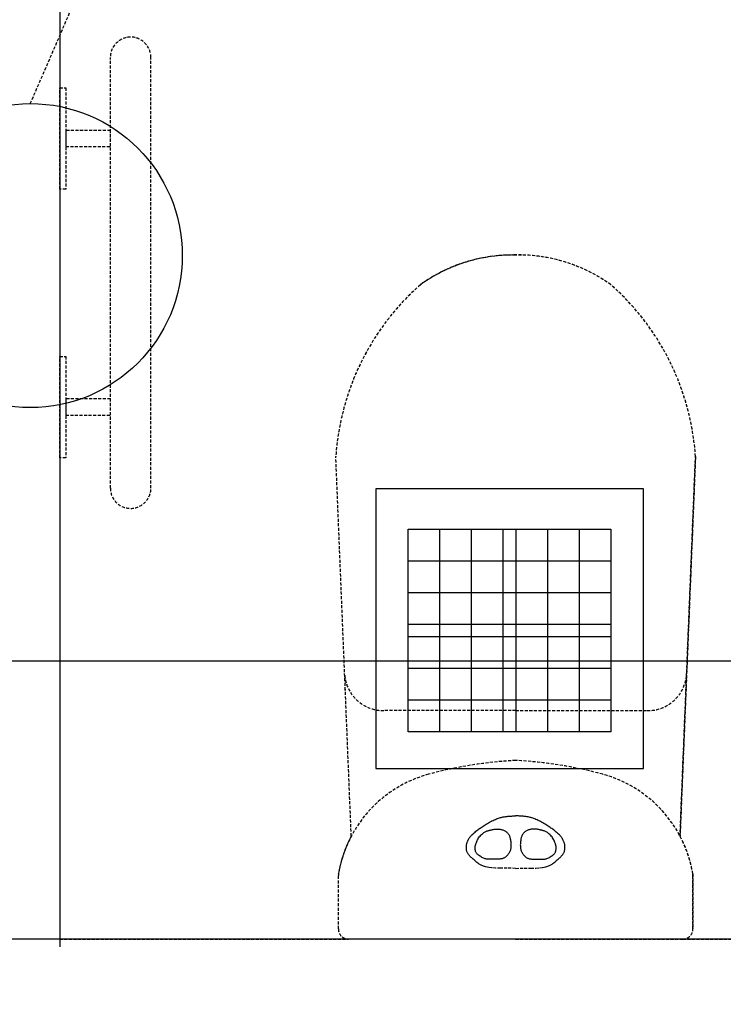
# Model space of a CAD drawing. Extents: x -13256 to 42150, y -2421 to 48120.
# Drawn here: x 35240 to 35934, y 30561 to 31533 of the extents above; entities that cross this region are included whole.
import ezdxf

# ---------------------------------------------------------------- set-up
doc = ezdxf.new("R2010")
doc.units = 0
doc.linetypes.add('EDG-DASH-3', pattern=[4.5, 3, -1.5])
doc.linetypes.add('X-3017-BC$0$EDG-DASH-3', pattern=[4.5, 3, -1.5])
for name, color, linetype in [('LIT-CIRC', 6, 'CONTINUOUS'), ('LIT-FITT', 6, 'CONTINUOUS'), ('LIT-SWITCH', 2, 'EDG-DASH-3'), ('SYM-050', 6, 'CONTINUOUS'), ('SYM-ATT', 2, 'CONTINUOUS'), ('SYM-TEXT', 7, 'CONTINUOUS'), ('X-3017-BC$0$A_JOINERY', 31, 'X-3017-BC$0$EDG-DASH-3'), ('X-3017-BC$0$A_PLAN WC PARTITION', 8, 'CONTINUOUS'), ('X-3017-BC$0$A_RCP HEAD', 11, 'CONTINUOUS'), ('X-3017-BC$0$A_TILES', 31, 'X-3017-BC$0$EDG-DASH-3'), ('X-3017-BC$0$A_WALLS PLASTERBOARD', 8, 'CONTINUOUS'), ('X-XREF', 7, 'CONTINUOUS')]:
    doc.layers.add(name, color=color, linetype=linetype)
doc.styles.add('EDG', font='edg.shx', dxfattribs={"width": 0.9})

# ---------------------------------------------------------------- blocks, each defined once
blk = doc.blocks.new('X-3017-BC')
at = {"layer": 'X-3017-BC$0$A_JOINERY'}
for p, q in [((35329.02, 3070.59), (35329.02, 3495.59)), ((35369.02, 3070.59), (35369.02, 3495.59)), ((35279.02, 3365.59), (35279.02, 3465.59)), ((35279.02, 3465.59), (35285.02, 3465.59)), ((35285.02, 3465.59), (35285.02, 3365.59)), ((35329.02, 3423.59), (35285.02, 3423.59)), ((35285.02, 3423.59), (35285.02, 3407.59)), ((35329.02, 3407.59), (35329.02, 3423.59)), ((35285.02, 3407.59), (35329.02, 3407.59)), ((35285.02, 3365.59), (35279.02, 3365.59)), ((35279.02, 3100.59), (35279.02, 3200.59)), ((35279.02, 3200.59), (35285.02, 3200.59)), ((35285.02, 3200.59), (35285.02, 3100.59)), ((35329.02, 3158.59), (35285.02, 3158.59)), ((35285.02, 3158.59), (35285.02, 3142.59)), ((35329.02, 3142.59), (35329.02, 3158.59)), ((35285.02, 3142.59), (35329.02, 3142.59)), ((35285.02, 3100.59), (35279.02, 3100.59)), ((35566.78, 2727.16), (35551.52, 3101.76)), ((35891.26, 2727.16), (35906.52, 3101.76)), ((35729.02, 2851.05), (35599.24, 2851.05)), ((35729.02, 2851.05), (35858.8, 2851.05)), ((35701.1, 2739.64), (35702.23, 2740.29)), ((35702.23, 2740.29), (35703.37, 2740.93)), ((35703.37, 2740.93), (35704.52, 2741.55)), ((35704.52, 2741.55), (35705.66, 2742.14)), ((35705.66, 2742.14), (35706.79, 2742.7)), ((35706.79, 2742.7), (35707.9, 2743.21)), ((35707.9, 2743.21), (35708.98, 2743.68)), ((35708.98, 2743.68), (35710.04, 2744.1)), ((35710.04, 2744.1), (35711.07, 2744.49)), ((35711.07, 2744.49), (35712.07, 2744.84)), ((35712.07, 2744.84), (35713.03, 2745.16)), ((35713.03, 2745.16), (35713.96, 2745.44)), ((35713.96, 2745.44), (35714.85, 2745.68)), ((35714.85, 2745.68), (35715.7, 2745.9)), ((35715.7, 2745.9), (35716.53, 2746.09)), ((35716.53, 2746.09), (35717.33, 2746.25)), ((35717.33, 2746.25), (35718.13, 2746.39)), ((35718.13, 2746.39), (35718.92, 2746.51)), ((35718.92, 2746.51), (35719.74, 2746.62)), ((35719.74, 2746.62), (35720.57, 2746.71)), ((35720.57, 2746.71), (35721.44, 2746.8)), ((35721.44, 2746.8), (35722.35, 2746.87)), ((35722.35, 2746.87), (35723.29, 2746.94)), ((35723.29, 2746.94), (35724.25, 2747)), ((35724.25, 2747), (35725.23, 2747.05)), ((35725.23, 2747.05), (35726.21, 2747.1)), ((35726.21, 2747.1), (35727.17, 2747.13)), ((35727.17, 2747.13), (35728.11, 2747.14)), ((35728.11, 2747.14), (35729.02, 2747.15)), ((35729.93, 2747.14), (35729.02, 2747.15)), ((35730.87, 2747.13), (35729.93, 2747.14)), ((35731.84, 2747.1), (35730.87, 2747.13)), ((35732.81, 2747.05), (35731.84, 2747.1)), ((35733.79, 2747), (35732.81, 2747.05)), ((35734.75, 2746.94), (35733.79, 2747)), ((35735.7, 2746.87), (35734.75, 2746.94)), ((35736.6, 2746.8), (35735.7, 2746.87)), ((35737.47, 2746.71), (35736.6, 2746.8)), ((35738.31, 2746.62), (35737.47, 2746.71)), ((35739.12, 2746.51), (35738.31, 2746.62)), ((35739.92, 2746.39), (35739.12, 2746.51)), ((35740.71, 2746.25), (35739.92, 2746.39)), ((35741.52, 2746.09), (35740.71, 2746.25)), ((35742.34, 2745.9), (35741.52, 2746.09)), ((35743.19, 2745.68), (35742.34, 2745.9)), ((35744.08, 2745.44), (35743.19, 2745.68)), ((35745.01, 2745.16), (35744.08, 2745.44)), ((35745.98, 2744.84), (35745.01, 2745.16)), ((35746.97, 2744.49), (35745.98, 2744.84)), ((35748, 2744.1), (35746.97, 2744.49)), ((35749.06, 2743.68), (35748, 2744.1)), ((35750.14, 2743.21), (35749.06, 2743.68)), ((35751.25, 2742.7), (35750.14, 2743.21)), ((35752.38, 2742.14), (35751.25, 2742.7)), ((35753.52, 2741.55), (35752.38, 2742.14)), ((35754.67, 2740.93), (35753.52, 2741.55)), ((35755.81, 2740.29), (35754.67, 2740.93)), ((35756.94, 2739.64), (35755.81, 2740.29)), ((35687.37, 2729.84), (35688.18, 2730.55)), ((35688.18, 2730.55), (35689.02, 2731.26)), ((35689.02, 2731.26), (35689.87, 2731.97)), ((35689.87, 2731.97), (35690.73, 2732.65)), ((35690.73, 2732.65), (35691.58, 2733.32)), ((35691.58, 2733.32), (35692.42, 2733.96)), ((35692.42, 2733.96), (35693.28, 2734.58)), ((35693.28, 2734.58), (35694.14, 2735.2)), ((35694.14, 2735.2), (35695.03, 2735.81)), ((35695.03, 2735.81), (35695.94, 2736.43)), ((35695.94, 2736.43), (35696.89, 2737.04)), ((35696.18, 2729.49), (35696.95, 2730.12)), ((35696.89, 2737.04), (35697.88, 2737.68)), ((35696.95, 2730.12), (35697.7, 2730.67)), ((35697.7, 2730.67), (35698.4, 2731.14)), ((35697.88, 2737.68), (35698.92, 2738.32)), ((35698.4, 2731.14), (35699.05, 2731.52)), ((35698.92, 2738.32), (35699.99, 2738.98)), ((35699.05, 2731.52), (35699.64, 2731.83)), ((35699.64, 2731.83), (35700.2, 2732.08)), ((35699.99, 2738.98), (35701.1, 2739.64)), ((35700.2, 2732.08), (35700.72, 2732.27)), ((35700.72, 2732.27), (35701.22, 2732.43)), ((35701.22, 2732.43), (35701.72, 2732.56)), ((35701.72, 2732.56), (35702.21, 2732.68)), ((35702.21, 2732.68), (35702.72, 2732.8)), ((35702.72, 2732.8), (35703.24, 2732.93)), ((35703.24, 2732.93), (35703.79, 2733.07)), ((35703.79, 2733.07), (35704.35, 2733.21)), ((35704.35, 2733.21), (35704.91, 2733.36)), ((35704.91, 2733.36), (35705.49, 2733.5)), ((35705.49, 2733.5), (35706.07, 2733.64)), ((35706.07, 2733.64), (35706.65, 2733.77)), ((35706.65, 2733.77), (35707.22, 2733.89)), ((35707.22, 2733.89), (35707.78, 2733.98)), ((35707.78, 2733.98), (35708.34, 2734.06)), ((35708.34, 2734.06), (35708.9, 2734.13)), ((35708.9, 2734.13), (35709.46, 2734.17)), ((35709.46, 2734.17), (35710.03, 2734.2)), ((35710.03, 2734.2), (35710.61, 2734.21)), ((35710.61, 2734.21), (35711.21, 2734.2)), ((35711.21, 2734.2), (35711.82, 2734.17)), ((35711.82, 2734.17), (35712.45, 2734.13)), ((35712.45, 2734.13), (35713.1, 2734.06)), ((35713.1, 2734.06), (35713.76, 2733.97)), ((35713.76, 2733.97), (35714.43, 2733.86)), ((35714.43, 2733.86), (35715.1, 2733.71)), ((35715.1, 2733.71), (35715.77, 2733.54)), ((35715.77, 2733.54), (35716.43, 2733.33)), ((35716.43, 2733.33), (35717.08, 2733.08)), ((35717.08, 2733.08), (35717.71, 2732.8)), ((35717.71, 2732.8), (35718.32, 2732.47)), ((35718.32, 2732.47), (35718.9, 2732.12)), ((35718.9, 2732.12), (35719.46, 2731.74)), ((35719.46, 2731.74), (35719.99, 2731.34)), ((35719.99, 2731.34), (35720.48, 2730.92)), ((35720.48, 2730.92), (35720.93, 2730.49)), ((35720.93, 2730.49), (35721.34, 2730.05)), ((35721.34, 2730.05), (35721.71, 2729.6)), ((35736.7, 2730.05), (35736.33, 2729.6)), ((35737.11, 2730.49), (35736.7, 2730.05)), ((35737.57, 2730.92), (35737.11, 2730.49)), ((35738.06, 2731.34), (35737.57, 2730.92)), ((35738.58, 2731.74), (35738.06, 2731.34)), ((35739.14, 2732.12), (35738.58, 2731.74)), ((35739.73, 2732.47), (35739.14, 2732.12)), ((35740.33, 2732.8), (35739.73, 2732.47)), ((35740.97, 2733.08), (35740.33, 2732.8)), ((35741.61, 2733.33), (35740.97, 2733.08)), ((35742.27, 2733.54), (35741.61, 2733.33)), ((35742.94, 2733.71), (35742.27, 2733.54)), ((35743.61, 2733.86), (35742.94, 2733.71)), ((35744.28, 2733.97), (35743.61, 2733.86)), ((35744.94, 2734.06), (35744.28, 2733.97)), ((35745.59, 2734.13), (35744.94, 2734.06)), ((35746.23, 2734.17), (35745.59, 2734.13)), ((35746.84, 2734.2), (35746.23, 2734.17)), ((35747.43, 2734.21), (35746.84, 2734.2)), ((35748.01, 2734.2), (35747.43, 2734.21)), ((35748.58, 2734.17), (35748.01, 2734.2)), ((35749.14, 2734.13), (35748.58, 2734.17)), ((35749.7, 2734.06), (35749.14, 2734.13)), ((35750.26, 2733.98), (35749.7, 2734.06)), ((35750.82, 2733.89), (35750.26, 2733.98)), ((35751.4, 2733.77), (35750.82, 2733.89)), ((35751.97, 2733.64), (35751.4, 2733.77)), ((35752.55, 2733.5), (35751.97, 2733.64)), ((35753.13, 2733.36), (35752.55, 2733.5)), ((35753.7, 2733.21), (35753.13, 2733.36)), ((35754.26, 2733.07), (35753.7, 2733.21)), ((35754.8, 2732.93), (35754.26, 2733.07)), ((35755.33, 2732.8), (35754.8, 2732.93)), ((35755.83, 2732.68), (35755.33, 2732.8)), ((35756.33, 2732.56), (35755.83, 2732.68)), ((35756.82, 2732.43), (35756.33, 2732.56)), ((35757.32, 2732.27), (35756.82, 2732.43)), ((35758.05, 2738.98), (35756.94, 2739.64)), ((35757.85, 2732.08), (35757.32, 2732.27)), ((35758.4, 2731.83), (35757.85, 2732.08)), ((35759.12, 2738.32), (35758.05, 2738.98)), ((35758.99, 2731.52), (35758.4, 2731.83)), ((35759.64, 2731.14), (35758.99, 2731.52)), ((35760.16, 2737.68), (35759.12, 2738.32)), ((35760.34, 2730.67), (35759.64, 2731.14)), ((35761.15, 2737.04), (35760.16, 2737.68)), ((35761.09, 2730.12), (35760.34, 2730.67)), ((35761.87, 2729.49), (35761.09, 2730.12)), ((35762.1, 2736.43), (35761.15, 2737.04)), ((35763.01, 2735.81), (35762.1, 2736.43)), ((35763.9, 2735.2), (35763.01, 2735.81)), ((35764.77, 2734.58), (35763.9, 2735.2)), ((35765.62, 2733.96), (35764.77, 2734.58)), ((35766.47, 2733.32), (35765.62, 2733.96)), ((35767.32, 2732.65), (35766.47, 2733.32)), ((35768.17, 2731.97), (35767.32, 2732.65)), ((35769.03, 2731.26), (35768.17, 2731.97)), ((35769.86, 2730.55), (35769.03, 2731.26)), ((35770.67, 2729.84), (35769.86, 2730.55)), ((35680.93, 2720.1), (35681.12, 2720.68)), ((35681.12, 2720.68), (35681.32, 2721.24)), ((35681.32, 2721.24), (35681.54, 2721.79)), ((35681.54, 2721.79), (35681.76, 2722.32)), ((35681.76, 2722.32), (35681.98, 2722.83)), ((35681.98, 2722.83), (35682.19, 2723.32)), ((35682.19, 2723.32), (35682.4, 2723.79)), ((35682.4, 2723.79), (35682.62, 2724.25)), ((35682.62, 2724.25), (35682.85, 2724.7)), ((35682.85, 2724.7), (35683.11, 2725.16)), ((35683.11, 2725.16), (35683.4, 2725.63)), ((35683.4, 2725.63), (35683.75, 2726.12)), ((35683.75, 2726.12), (35684.17, 2726.64)), ((35684.17, 2726.64), (35684.66, 2727.21)), ((35684.66, 2727.21), (35685.23, 2727.82)), ((35685.23, 2727.82), (35685.89, 2728.46)), ((35685.89, 2728.46), (35686.6, 2729.14)), ((35686.6, 2729.14), (35687.37, 2729.84)), ((35689.77, 2719.54), (35689.99, 2720.22)), ((35689.99, 2720.22), (35690.26, 2721)), ((35690.26, 2721), (35690.58, 2721.84)), ((35690.58, 2721.84), (35690.96, 2722.73)), ((35690.96, 2722.73), (35691.4, 2723.65)), ((35691.4, 2723.65), (35691.91, 2724.58)), ((35691.91, 2724.58), (35692.49, 2725.5)), ((35692.49, 2725.5), (35693.14, 2726.39)), ((35693.14, 2726.39), (35693.86, 2727.24)), ((35693.86, 2727.24), (35694.61, 2728.05)), ((35694.61, 2728.05), (35695.39, 2728.8)), ((35695.39, 2728.8), (35696.18, 2729.49)), ((35721.71, 2729.6), (35722.04, 2729.14)), ((35722.04, 2729.14), (35722.34, 2728.67)), ((35722.34, 2728.67), (35722.6, 2728.17)), ((35722.6, 2728.17), (35722.84, 2727.65)), ((35722.84, 2727.65), (35723.05, 2727.08)), ((35723.05, 2727.08), (35723.25, 2726.48)), ((35723.25, 2726.48), (35723.43, 2725.83)), ((35723.43, 2725.83), (35723.6, 2725.13)), ((35723.6, 2725.13), (35723.76, 2724.39)), ((35723.76, 2724.39), (35723.91, 2723.6)), ((35723.91, 2723.6), (35724.04, 2722.78)), ((35724.04, 2722.78), (35724.16, 2721.94)), ((35724.16, 2721.94), (35724.26, 2721.08)), ((35724.26, 2721.08), (35724.33, 2720.21)), ((35733.79, 2721.08), (35733.71, 2720.21)), ((35733.88, 2721.94), (35733.79, 2721.08)), ((35734, 2722.78), (35733.88, 2721.94)), ((35734.13, 2723.6), (35734, 2722.78)), ((35734.28, 2724.39), (35734.13, 2723.6)), ((35734.44, 2725.13), (35734.28, 2724.39)), ((35734.61, 2725.83), (35734.44, 2725.13)), ((35734.8, 2726.48), (35734.61, 2725.83)), ((35734.99, 2727.08), (35734.8, 2726.48)), ((35735.21, 2727.65), (35734.99, 2727.08)), ((35735.44, 2728.17), (35735.21, 2727.65)), ((35735.71, 2728.67), (35735.44, 2728.17)), ((35736, 2729.14), (35735.71, 2728.67)), ((35736.33, 2729.6), (35736, 2729.14)), ((35762.65, 2728.8), (35761.87, 2729.49)), ((35763.43, 2728.05), (35762.65, 2728.8)), ((35764.19, 2727.24), (35763.43, 2728.05)), ((35764.9, 2726.39), (35764.19, 2727.24)), ((35765.55, 2725.5), (35764.9, 2726.39)), ((35766.13, 2724.58), (35765.55, 2725.5)), ((35766.64, 2723.65), (35766.13, 2724.58)), ((35767.08, 2722.73), (35766.64, 2723.65)), ((35767.46, 2721.84), (35767.08, 2722.73)), ((35767.79, 2721), (35767.46, 2721.84)), ((35768.05, 2720.22), (35767.79, 2721)), ((35768.27, 2719.54), (35768.05, 2720.22)), ((35771.44, 2729.14), (35770.67, 2729.84)), ((35772.16, 2728.46), (35771.44, 2729.14)), ((35772.81, 2727.82), (35772.16, 2728.46)), ((35773.38, 2727.21), (35772.81, 2727.82)), ((35773.88, 2726.64), (35773.38, 2727.21)), ((35774.29, 2726.12), (35773.88, 2726.64)), ((35774.64, 2725.63), (35774.29, 2726.12)), ((35774.94, 2725.16), (35774.64, 2725.63)), ((35775.19, 2724.7), (35774.94, 2725.16)), ((35775.42, 2724.25), (35775.19, 2724.7)), ((35775.64, 2723.79), (35775.42, 2724.25)), ((35775.85, 2723.32), (35775.64, 2723.79)), ((35776.07, 2722.83), (35775.85, 2723.32)), ((35776.29, 2722.32), (35776.07, 2722.83)), ((35776.51, 2721.79), (35776.29, 2722.32)), ((35776.72, 2721.24), (35776.51, 2721.79)), ((35776.92, 2720.68), (35776.72, 2721.24)), ((35777.11, 2720.1), (35776.92, 2720.68)), ((35680.36, 2716.46), (35680.39, 2717.08)), ((35680.36, 2715.85), (35680.36, 2716.46)), ((35680.38, 2715.25), (35680.36, 2715.85)), ((35680.43, 2714.66), (35680.38, 2715.25)), ((35680.39, 2717.08), (35680.44, 2717.69)), ((35680.49, 2714.08), (35680.43, 2714.66)), ((35680.44, 2717.69), (35680.52, 2718.31)), ((35680.57, 2713.52), (35680.49, 2714.08)), ((35680.52, 2718.31), (35680.63, 2718.92)), ((35680.67, 2712.98), (35680.57, 2713.52)), ((35680.63, 2718.92), (35680.77, 2719.52)), ((35680.8, 2712.44), (35680.67, 2712.98)), ((35680.77, 2719.52), (35680.93, 2720.1)), ((35680.97, 2711.91), (35680.8, 2712.44)), ((35681.17, 2711.38), (35680.97, 2711.91)), ((35681.41, 2710.85), (35681.17, 2711.38)), ((35681.71, 2710.32), (35681.41, 2710.85)), ((35689.16, 2716.51), (35689.17, 2716.83)), ((35689.16, 2716.14), (35689.16, 2716.51)), ((35689.16, 2715.71), (35689.16, 2716.14)), ((35689.16, 2715.25), (35689.16, 2715.71)), ((35689.17, 2714.76), (35689.16, 2715.25)), ((35689.17, 2717.08), (35689.18, 2717.29)), ((35689.17, 2716.83), (35689.17, 2717.08)), ((35689.19, 2714.27), (35689.17, 2714.76)), ((35689.18, 2717.29), (35689.2, 2717.48)), ((35689.22, 2713.77), (35689.19, 2714.27)), ((35689.2, 2717.48), (35689.23, 2717.67)), ((35689.27, 2713.28), (35689.22, 2713.77)), ((35689.23, 2717.67), (35689.28, 2717.89)), ((35689.32, 2712.81), (35689.27, 2713.28)), ((35689.28, 2717.89), (35689.35, 2718.16)), ((35689.41, 2712.35), (35689.32, 2712.81)), ((35689.35, 2718.16), (35689.45, 2718.51)), ((35689.53, 2711.91), (35689.41, 2712.35)), ((35689.45, 2718.51), (35689.59, 2718.96)), ((35689.71, 2711.46), (35689.53, 2711.91)), ((35689.59, 2718.96), (35689.77, 2719.54)), ((35689.94, 2711.01), (35689.71, 2711.46)), ((35690.26, 2710.54), (35689.94, 2711.01)), ((35690.65, 2710.05), (35690.26, 2710.54)), ((35722.58, 2710.65), (35722.18, 2710)), ((35722.95, 2711.32), (35722.58, 2710.65)), ((35723.28, 2712.02), (35722.95, 2711.32)), ((35723.57, 2712.76), (35723.28, 2712.02)), ((35723.81, 2713.52), (35723.57, 2712.76)), ((35724.01, 2714.3), (35723.81, 2713.52)), ((35724.16, 2715.1), (35724.01, 2714.3)), ((35724.28, 2715.93), (35724.16, 2715.1)), ((35724.35, 2716.76), (35724.28, 2715.93)), ((35724.33, 2720.21), (35724.38, 2719.34)), ((35724.39, 2717.61), (35724.35, 2716.76)), ((35724.38, 2719.34), (35724.4, 2718.47)), ((35724.4, 2718.47), (35724.39, 2717.61)), ((35733.67, 2719.34), (35733.64, 2718.47)), ((35733.64, 2718.47), (35733.65, 2717.61)), ((35733.65, 2717.61), (35733.69, 2716.76)), ((35733.71, 2720.21), (35733.67, 2719.34)), ((35733.69, 2716.76), (35733.77, 2715.93)), ((35733.77, 2715.93), (35733.88, 2715.1)), ((35733.88, 2715.1), (35734.03, 2714.3)), ((35734.03, 2714.3), (35734.23, 2713.52)), ((35734.23, 2713.52), (35734.47, 2712.76)), ((35734.47, 2712.76), (35734.76, 2712.02)), ((35734.76, 2712.02), (35735.09, 2711.32)), ((35735.09, 2711.32), (35735.46, 2710.65)), ((35735.46, 2710.65), (35735.86, 2710)), ((35767.39, 2710.05), (35767.79, 2710.54)), ((35767.79, 2710.54), (35768.1, 2711.01)), ((35768.1, 2711.01), (35768.34, 2711.46)), ((35768.45, 2718.96), (35768.27, 2719.54)), ((35768.34, 2711.46), (35768.51, 2711.91)), ((35768.59, 2718.51), (35768.45, 2718.96)), ((35768.51, 2711.91), (35768.63, 2712.35)), ((35768.69, 2718.16), (35768.59, 2718.51)), ((35768.63, 2712.35), (35768.72, 2712.81)), ((35768.77, 2717.89), (35768.69, 2718.16)), ((35768.72, 2712.81), (35768.78, 2713.28)), ((35768.82, 2717.67), (35768.77, 2717.89)), ((35768.78, 2713.28), (35768.82, 2713.77)), ((35768.85, 2717.48), (35768.82, 2717.67)), ((35768.82, 2713.77), (35768.85, 2714.27)), ((35768.86, 2717.29), (35768.85, 2717.48)), ((35768.85, 2714.27), (35768.87, 2714.76)), ((35768.87, 2717.08), (35768.86, 2717.29)), ((35768.88, 2716.83), (35768.87, 2717.08)), ((35768.87, 2714.76), (35768.88, 2715.25)), ((35768.88, 2716.51), (35768.88, 2716.83)), ((35768.88, 2716.14), (35768.88, 2716.51)), ((35768.88, 2715.71), (35768.88, 2716.14)), ((35768.88, 2715.25), (35768.88, 2715.71)), ((35776.34, 2710.32), (35776.63, 2710.85)), ((35776.63, 2710.85), (35776.87, 2711.38)), ((35776.87, 2711.38), (35777.08, 2711.91)), ((35777.08, 2711.91), (35777.24, 2712.44)), ((35777.27, 2719.52), (35777.11, 2720.1)), ((35777.24, 2712.44), (35777.37, 2712.98)), ((35777.41, 2718.92), (35777.27, 2719.52)), ((35777.37, 2712.98), (35777.47, 2713.52)), ((35777.52, 2718.31), (35777.41, 2718.92)), ((35777.47, 2713.52), (35777.56, 2714.08)), ((35777.6, 2717.69), (35777.52, 2718.31)), ((35777.56, 2714.08), (35777.62, 2714.66)), ((35777.65, 2717.08), (35777.6, 2717.69)), ((35777.62, 2714.66), (35777.66, 2715.25)), ((35777.68, 2716.46), (35777.65, 2717.08)), ((35777.66, 2715.25), (35777.68, 2715.85)), ((35777.68, 2715.85), (35777.68, 2716.46)), ((35682.05, 2709.77), (35681.71, 2710.32)), ((35682.45, 2709.22), (35682.05, 2709.77)), ((35682.91, 2708.65), (35682.45, 2709.22)), ((35683.41, 2708.06), (35682.91, 2708.65)), ((35683.96, 2707.47), (35683.41, 2708.06)), ((35684.55, 2706.86), (35683.96, 2707.47)), ((35685.17, 2706.25), (35684.55, 2706.86)), ((35685.83, 2705.62), (35685.17, 2706.25)), ((35686.51, 2704.99), (35685.83, 2705.62)), ((35687.21, 2704.35), (35686.51, 2704.99)), ((35687.93, 2703.7), (35687.21, 2704.35)), ((35688.66, 2703.06), (35687.93, 2703.7)), ((35689.4, 2702.43), (35688.66, 2703.06)), ((35690.13, 2701.82), (35689.4, 2702.43)), ((35690.87, 2701.23), (35690.13, 2701.82)), ((35691.15, 2709.54), (35690.65, 2710.05)), ((35691.59, 2700.67), (35690.87, 2701.23)), ((35691.75, 2708.99), (35691.15, 2709.54)), ((35692.45, 2708.42), (35691.75, 2708.99)), ((35693.21, 2707.84), (35692.45, 2708.42)), ((35694.03, 2707.28), (35693.21, 2707.84)), ((35694.88, 2706.74), (35694.03, 2707.28)), ((35695.74, 2706.24), (35694.88, 2706.74)), ((35696.59, 2705.79), (35695.74, 2706.24)), ((35697.41, 2705.41), (35696.59, 2705.79)), ((35698.19, 2705.12), (35697.41, 2705.41)), ((35698.92, 2704.89), (35698.19, 2705.12)), ((35699.64, 2704.73), (35698.92, 2704.89)), ((35700.33, 2704.62), (35699.64, 2704.73)), ((35701.03, 2704.55), (35700.33, 2704.62)), ((35701.73, 2704.51), (35701.03, 2704.55)), ((35702.44, 2704.48), (35701.73, 2704.51)), ((35703.19, 2704.47), (35702.44, 2704.48)), ((35703.97, 2704.45), (35703.19, 2704.47)), ((35704.79, 2704.43), (35703.97, 2704.45)), ((35705.63, 2704.4), (35704.79, 2704.43)), ((35706.5, 2704.38), (35705.63, 2704.4)), ((35707.37, 2704.37), (35706.5, 2704.38)), ((35708.26, 2704.36), (35707.37, 2704.37)), ((35709.14, 2704.36), (35708.26, 2704.36)), ((35710.02, 2704.37), (35709.14, 2704.36)), ((35710.88, 2704.4), (35710.02, 2704.37)), ((35711.73, 2704.44), (35710.88, 2704.4)), ((35712.55, 2704.5), (35711.73, 2704.44)), ((35713.35, 2704.57), (35712.55, 2704.5)), ((35714.12, 2704.67), (35713.35, 2704.57)), ((35714.86, 2704.8), (35714.12, 2704.67)), ((35715.56, 2704.95), (35714.86, 2704.8)), ((35716.22, 2705.13), (35715.56, 2704.95)), ((35716.84, 2705.34), (35716.22, 2705.13)), ((35717.42, 2705.58), (35716.84, 2705.34)), ((35717.97, 2705.86), (35717.42, 2705.58)), ((35718.49, 2706.17), (35717.97, 2705.86)), ((35718.98, 2706.52), (35718.49, 2706.17)), ((35719.46, 2706.9), (35718.98, 2706.52)), ((35719.93, 2707.32), (35719.46, 2706.9)), ((35720.4, 2707.78), (35719.93, 2707.32)), ((35720.86, 2708.28), (35720.4, 2707.78)), ((35721.31, 2708.82), (35720.86, 2708.28)), ((35721.75, 2709.39), (35721.31, 2708.82)), ((35722.18, 2710), (35721.75, 2709.39)), ((35735.86, 2710), (35736.29, 2709.39)), ((35736.29, 2709.39), (35736.73, 2708.82)), ((35736.73, 2708.82), (35737.19, 2708.28)), ((35737.19, 2708.28), (35737.65, 2707.78)), ((35737.65, 2707.78), (35738.11, 2707.32)), ((35738.11, 2707.32), (35738.58, 2706.9)), ((35738.58, 2706.9), (35739.06, 2706.52)), ((35739.06, 2706.52), (35739.56, 2706.17)), ((35739.56, 2706.17), (35740.07, 2705.86)), ((35740.07, 2705.86), (35740.62, 2705.58)), ((35740.62, 2705.58), (35741.2, 2705.34)), ((35741.2, 2705.34), (35741.82, 2705.13)), ((35741.82, 2705.13), (35742.48, 2704.95)), ((35742.48, 2704.95), (35743.18, 2704.8)), ((35743.18, 2704.8), (35743.92, 2704.67)), ((35743.92, 2704.67), (35744.69, 2704.57)), ((35744.69, 2704.57), (35745.49, 2704.5)), ((35745.49, 2704.5), (35746.32, 2704.44)), ((35746.32, 2704.44), (35747.16, 2704.4)), ((35747.16, 2704.4), (35748.03, 2704.37)), ((35748.03, 2704.37), (35748.9, 2704.36)), ((35748.9, 2704.36), (35749.79, 2704.36)), ((35749.79, 2704.36), (35750.67, 2704.37)), ((35750.67, 2704.37), (35751.55, 2704.38)), ((35751.55, 2704.38), (35752.41, 2704.4)), ((35752.41, 2704.4), (35753.25, 2704.43)), ((35753.25, 2704.43), (35754.07, 2704.45)), ((35754.07, 2704.45), (35754.85, 2704.47)), ((35754.85, 2704.47), (35755.6, 2704.48)), ((35755.6, 2704.48), (35756.32, 2704.51)), ((35756.32, 2704.51), (35757.02, 2704.55)), ((35757.02, 2704.55), (35757.71, 2704.62)), ((35757.71, 2704.62), (35758.41, 2704.73)), ((35758.41, 2704.73), (35759.12, 2704.89)), ((35759.12, 2704.89), (35759.86, 2705.12)), ((35759.86, 2705.12), (35760.63, 2705.41)), ((35760.63, 2705.41), (35761.46, 2705.79)), ((35761.46, 2705.79), (35762.31, 2706.24)), ((35762.31, 2706.24), (35763.16, 2706.74)), ((35763.16, 2706.74), (35764.01, 2707.28)), ((35764.01, 2707.28), (35764.83, 2707.84)), ((35764.83, 2707.84), (35765.59, 2708.42)), ((35765.59, 2708.42), (35766.29, 2708.99)), ((35766.29, 2708.99), (35766.89, 2709.54)), ((35766.46, 2700.67), (35767.18, 2701.23)), ((35766.89, 2709.54), (35767.39, 2710.05)), ((35767.18, 2701.23), (35767.91, 2701.82)), ((35767.91, 2701.82), (35768.64, 2702.43)), ((35768.64, 2702.43), (35769.38, 2703.06)), ((35769.38, 2703.06), (35770.11, 2703.7)), ((35770.11, 2703.7), (35770.83, 2704.35)), ((35770.83, 2704.35), (35771.54, 2704.99)), ((35771.54, 2704.99), (35772.22, 2705.62)), ((35772.22, 2705.62), (35772.87, 2706.25)), ((35772.87, 2706.25), (35773.5, 2706.86)), ((35773.5, 2706.86), (35774.08, 2707.47)), ((35774.08, 2707.47), (35774.63, 2708.06)), ((35774.63, 2708.06), (35775.13, 2708.65)), ((35775.13, 2708.65), (35775.59, 2709.22)), ((35775.59, 2709.22), (35775.99, 2709.77)), ((35775.99, 2709.77), (35776.34, 2710.32)), ((35692.29, 2700.16), (35691.59, 2700.67)), ((35692.97, 2699.68), (35692.29, 2700.16)), ((35693.65, 2699.24), (35692.97, 2699.68)), ((35694.33, 2698.84), (35693.65, 2699.24)), ((35695.04, 2698.46), (35694.33, 2698.84)), ((35695.77, 2698.11), (35695.04, 2698.46)), ((35696.56, 2697.77), (35695.77, 2698.11)), ((35697.41, 2697.44), (35696.56, 2697.77)), ((35698.33, 2697.12), (35697.41, 2697.44)), ((35699.39, 2696.81), (35698.33, 2697.12)), ((35700.76, 2696.5), (35699.39, 2696.81)), ((35702.7, 2696.21), (35700.76, 2696.5)), ((35705.44, 2695.95), (35702.7, 2696.21)), ((35709.2, 2695.73), (35705.44, 2695.95)), ((35714.23, 2695.56), (35709.2, 2695.73)), ((35720.76, 2695.46), (35714.23, 2695.56)), ((35729.02, 2695.42), (35720.76, 2695.46)), ((35729.02, 2695.42), (35737.28, 2695.46)), ((35737.28, 2695.46), (35743.81, 2695.56)), ((35743.81, 2695.56), (35748.84, 2695.73)), ((35748.84, 2695.73), (35752.6, 2695.95)), ((35752.6, 2695.95), (35755.34, 2696.21)), ((35755.34, 2696.21), (35757.28, 2696.5)), ((35757.28, 2696.5), (35758.66, 2696.81)), ((35758.66, 2696.81), (35759.71, 2697.12)), ((35759.71, 2697.12), (35760.64, 2697.44)), ((35760.64, 2697.44), (35761.48, 2697.77)), ((35761.48, 2697.77), (35762.27, 2698.11)), ((35762.27, 2698.11), (35763.01, 2698.46)), ((35763.01, 2698.46), (35763.71, 2698.84)), ((35763.71, 2698.84), (35764.39, 2699.24)), ((35764.39, 2699.24), (35765.07, 2699.68)), ((35765.07, 2699.68), (35765.75, 2700.16)), ((35765.75, 2700.16), (35766.46, 2700.67)), ((35554.02, 2635.57), (35554.02, 2688.29)), ((35904.02, 2635.57), (35904.02, 2688.29)), ((35729.02, 2625.57), (35564.02, 2625.57)), ((35729.02, 2625.57), (35894.02, 2625.57))]:
    blk.add_line(p, q, dxfattribs=at)
for centre, radius, start, end in [((35349.02, 3495.59), 20, 0, 180), ((35726.36, 3143.67), 156.92, 89.0282, 125.60869), ((35731.68, 3143.67), 156.92, 54.39131, 90.9718), ((35799.16, 3085.1), 248.2, 131.40958, 176.15167), ((35658.89, 3085.1), 248.2, 3.84833, 48.59042), ((35349.02, 3070.59), 20, 180, 0), ((35598.53, 2889.42), 38.38, 185.35805, 271.06877), ((35859.52, 2889.42), 38.38, 268.93123, 354.64195), ((35751.66, 2382.3), 420.21, 93.08854, 104.98363), ((35706.38, 2382.3), 420.21, 75.01637, 86.91146), ((35675.49, 2669.55), 123.03, 105.3027, 170.45241), ((35782.55, 2669.55), 123.03, 9.54759, 74.6973), ((35564.02, 2688.29), 10, 170.45241, 180), ((35894.02, 2688.29), 10, 0, 9.54759), ((35564.02, 2635.57), 10, 180, 270), ((35894.02, 2635.57), 10, 270, 0)]:
    blk.add_arc(centre, radius, start, end, dxfattribs=at)
at = {"layer": 'X-3017-BC$0$A_PLAN WC PARTITION'}
blk.add_line((35279.02, 4195.58), (35279.02, 2618.08), dxfattribs=at)
at = {"layer": 'X-3017-BC$0$A_RCP HEAD'}
for p, q in [((35855.06, 3069.93), (35591.18, 3069.93)), ((35591.18, 3069.93), (35591.18, 2793.93)), ((35855.06, 2793.93), (35855.06, 3069.93)), ((35623.05, 2830.1), (35623.05, 3030.1)), ((35623.05, 3030.1), (35823.05, 3030.1)), ((35654.3, 2830.1), (35654.3, 3030.1)), ((35685.55, 2830.1), (35685.55, 3030.1)), ((35716.8, 2830.1), (35716.8, 3030.1)), ((35729.3, 3030.1), (35729.3, 2830.1)), ((35760.55, 3030.1), (35760.55, 2830.1)), ((35791.8, 3030.1), (35791.8, 2830.1)), ((35823.05, 3030.1), (35823.05, 2830.1)), ((35623.05, 2998.85), (35823.05, 2998.85)), ((35623.05, 2967.6), (35823.05, 2967.6)), ((35623.05, 2936.35), (35823.05, 2936.35)), ((35823.05, 2923.85), (35623.05, 2923.85)), ((35823.05, 2892.6), (35623.05, 2892.6)), ((35823.05, 2861.35), (35623.05, 2861.35)), ((35823.05, 2830.1), (35623.05, 2830.1)), ((35591.18, 2793.93), (35855.06, 2793.93))]:
    blk.add_line(p, q, dxfattribs=at)
at = {"layer": 'X-3017-BC$0$A_TILES'}
for p, q in [((35279.02, 4195.58), (35279.02, 2625.58)), ((35566.78, 2727.17), (35551.53, 3101.77)), ((35906.53, 3101.77), (35891.27, 2727.17)), ((35554.03, 2635.58), (35554.16, 2689.96)), ((35903.89, 2689.96), (35904.03, 2635.58)), ((35279.02, 2625.58), (35564.03, 2625.58)), ((35894.03, 2625.58), (36179.03, 2625.58))]:
    blk.add_line(p, q, dxfattribs=at)
for centre, radius, start, end in [((35726.36, 3143.68), 156.92, 90, 125.60869), ((35731.31, 3142.92), 157.76, 54.43993, 91.79724), ((35799.16, 3085.11), 248.2, 131.40958, 176.15167), ((35658.89, 3085.11), 248.2, 3.84833, 48.59042), ((35675.49, 2669.56), 123.03, 152.0768, 170.45241), ((35782.56, 2669.56), 123.03, 9.54759, 27.9232), ((35564.03, 2635.58), 10, 180, 270), ((35894.03, 2635.58), 10, 270, 360)]:
    blk.add_arc(centre, radius, start, end, dxfattribs=at)
at = {"layer": 'X-3017-BC$0$A_WALLS PLASTERBOARD'}
blk.add_line((36179.02, 2625.57), (34329.02, 2625.57), dxfattribs=at)
blk = doc.blocks.new('LIT-DOWN')
at = {"layer": 'SYM-050', "color": 0, "linetype": 'ByBlock'}
blk.add_circle((0, 0), 150, dxfattribs=at)
at = {"layer": 'SYM-ATT', "linetype": 'ByBlock', "style": 'EDG', "width": 0.9}
for tag, p in [('MOUNT', (150, 450)), ('TYPE', (150, 150))]:
    blk.add_attdef(tag, p, '', height=200, dxfattribs=at)
at = {"layer": 'SYM-ATT', "color": 255, "linetype": 'ByBlock', "style": 'EDG', "width": 0.9}
for tag, flags in [('CHAN', 3), ('RATING', 3), ('EQUIP', 3), ('NAME', 3), ('ID', 9)]:
    blk.add_attdef(tag, (0, 0), '', height=200, dxfattribs=dict(at, flags=flags))
at = {"layer": 'SYM-TEXT', "color": 255, "linetype": 'ByBlock', "style": 'EDG', "width": 0.9, "flags": 3}
blk.add_attdef('TEXT', (0, 0), '', height=200, dxfattribs=at)

msp = doc.modelspace()

# ---------------------------------------------------------------- linework, layer by layer
at = {"layer": 'LIT-CIRC'}
msp.add_lwpolyline([(34000, 30900), (36950, 30900), (36950, 29050), (35400, 29050)], dxfattribs=at)
at = {"layer": 'LIT-SWITCH'}
msp.add_spline([(35250, 31450), (35450, 32450), (35250, 32800)], degree=3, dxfattribs=at)

# ---------------------------------------------------------------- block references
at = {"layer": 'LIT-FITT'}
ref = msp.add_blockref('LIT-DOWN', (35250, 31300), dxfattribs=at)
ref.add_attrib('TYPE', 'L2', (34700, 31200), dxfattribs={"layer": 'SYM-ATT', "linetype": 'ByBlock', "height": 200, "style": 'EDG', "width": 0.9})
at = {"layer": 'X-XREF'}
msp.add_blockref('X-3017-BC', (0, 28000), dxfattribs=at)

doc.saveas('drawing.dxf')
